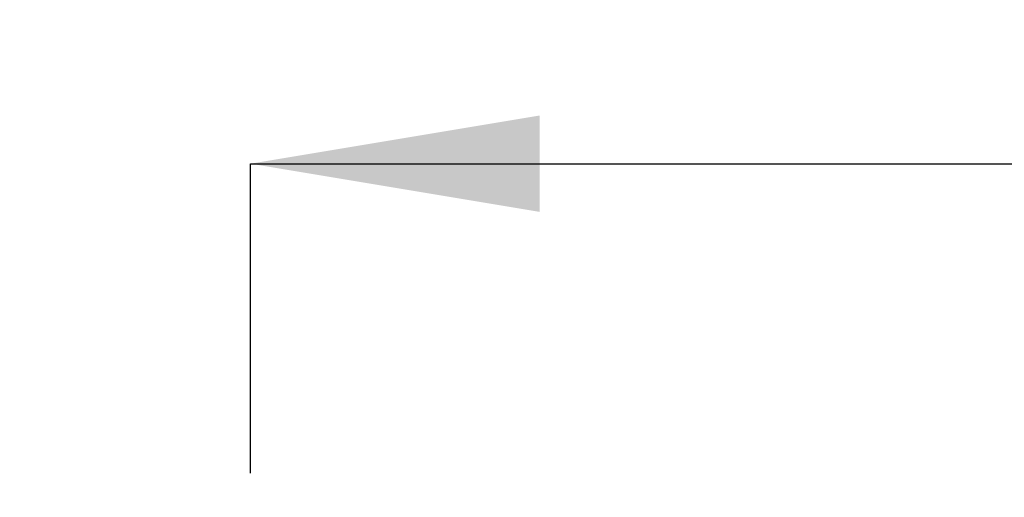
# Model space of a CAD drawing. Units: inches. Extents: x 0.2 to 16.7, y -11.3 to 10.7.
# Drawn here: x 9.7 to 10.1, y -5.2 to -5 of the extents above; entities that cross this region are included whole.
import ezdxf

# ---------------------------------------------------------------- set-up
doc = ezdxf.new("R2010")
doc.units = ezdxf.units.IN
doc.header["$MEASUREMENT"] = 0
doc.header["$PDSIZE"] = -1
doc.styles.add('SLDTEXTSTYLE0', font='TXT', dxfattribs={"width": 0.75})
doc.dimstyles.new('SLDDIMSTYLE1', dxfattribs={"dimtxt": 0.125, "dimasz": 0.13, "dimexe": 0, "dimexo": 0.0625, "dimgap": 0.03125, "dimtad": 0, "dimtih": 1, "dimtoh": 1, "dimlfac": 20, "dimrnd": 1e-09, "dimzin": 4, "dimdsep": 46, "dimtxsty": 'SLDTEXTSTYLE0', "dimsah": 1, "dimcen": 0.09, "dimadec": 0, "dimazin": 1, "dimtfac": 1, "dimtofl": 0, "dimtmove": 0, "dimatfit": 3, "dimfxl": 1, "dimfrac": 2, "dimtolj": 1, "dimtzin": 12, "dimarcsym": 0})

# ---------------------------------------------------------------- blocks, each defined once
blk = doc.blocks.new('*D58')
at = {"color": 0, "linetype": 'Continuous', "lineweight": -2}
for p, q in [((9.38205, -5.02665), (9.25205, -5.02665)), ((9.51205, -5.16569), (9.51205, -5.02665)), ((9.76205, -5.16569), (9.76205, -5.02665)), ((9.76205, -5.02665), (10.49601, -5.02665)), ((9.89205, -5.02665), (10.02205, -5.02665))]:
    blk.add_line(p, q, dxfattribs=at)
at = {"color": 0}
for points in [[(9.38205, -5.04832), (9.38205, -5.00499), (9.51205, -5.02665)], [(9.89205, -5.00499), (9.89205, -5.04832), (9.76205, -5.02665)]]:
    blk.add_solid(points, dxfattribs=at)
at = {"layer": 'Defpoints', "color": 0}
for p in [(9.76205, -5.02665), (9.51205, -5.22819), (9.76205, -5.22819)]:
    blk.add_point(p, dxfattribs=at)
at = {"color": 0, "lineweight": 18, "insert": (10.65226, -4.96415), "char_height": 0.125, "attachment_point": 2, "style": 'SLDTEXTSTYLE0'}
blk.add_mtext('\\A1;5.00', dxfattribs=at)

msp = doc.modelspace()

# ---------------------------------------------------------------- dimensions: what is measured, and where the dimension line sits
at = {"color": 7, "linetype": 'Continuous', "lineweight": 18}
dim = msp.add_linear_dim(base=(9.76205, -5.02665), p1=(9.51205, -5.22819), p2=(9.76205, -5.22819), dimstyle='SLDDIMSTYLE1', dxfattribs=at)
dim.commit()
dim.dimension.update_dxf_attribs({"geometry": '*D58', "text_midpoint": (10.65226, -5.02665), "dimtype": 160})

doc.saveas('drawing.dxf')
